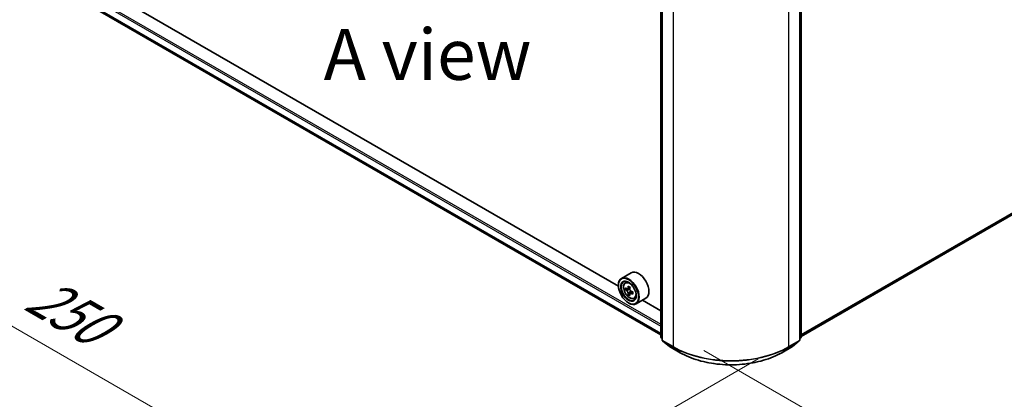
# Model space of a CAD drawing. Units: millimetres. Extents: x 0 to 7489, y 0 to 1405.
# Drawn here: x 72 to 193, y 468 to 514 of the extents above; entities that cross this region are included whole.
import ezdxf

# ---------------------------------------------------------------- set-up
doc = ezdxf.new("R2010")
doc.units = ezdxf.units.MM
doc.header["$LTSCALE"] = 2.5
doc.layers.get('Defpoints').update_dxf_attribs({"lineweight": 25})
for name, color, linetype, lineweight in [('Dimension (ISO)', 7, 'Continuous', 18), ('Symbol (ISO)', 7, 'Continuous', 18), ('Visible (ISO)', 7, 'Continuous', 35), ('Visible Narrow (ISO)', 7, 'Continuous', 25)]:
    doc.layers.add(name, color=color, linetype=linetype, lineweight=lineweight)
doc.styles.add('Note Text (TK)', font='MS PGothic.ttf')
doc.dimstyles.new('Default - Method 1b (TK)', dxfattribs={"dimscale": 2.5, "dimtxt": 2.5, "dimasz": 2.5, "dimexe": 1, "dimexo": 1.5, "dimgap": 1, "dimtad": 1, "dimrnd": 1e-08, "dimdsep": 46, "dimtxsty": 'Note Text (TK)', "dimcen": 0.09, "dimdle": 5, "dimclrd": 100, "dimclre": 100, "dimclrt": 7, "dimadec": 1, "dimazin": 1, "dimtfac": 1, "dimtmove": 0, "dimatfit": 3, "dimfxl": 1, "dimtolj": 1, "dimlwd": -1, "dimlwe": -1, "dimarcsym": 0})

# ---------------------------------------------------------------- blocks, each defined once
blk = doc.blocks.new('*D21')
at = {"layer": 'Defpoints', "color": 0}
for p in [(78.1, 525.93), (32.14, 499.4), (166.49, 474.9)]:
    blk.add_point(p, dxfattribs=at)
at = {"layer": 'Dimension (ISO)', "color": 100}
for p, q in [((74.35, 523.77), (29.64, 497.95)), ((115.11, 451.49), (37.55, 496.27)), ((162.74, 472.74), (118.03, 446.92))]:
    blk.add_line(p, q, dxfattribs=at)
for points in [[(38.07, 497.17), (37.03, 495.37), (32.14, 499.4)], [(115.64, 452.39), (114.59, 450.59), (120.53, 448.36)]]:
    blk.add_solid(points, dxfattribs=at)
at = {"layer": 'Dimension (ISO)', "color": 7, "insert": (73.88, 481.12), "char_height": 6.25, "attachment_point": 4, "rotation": 330, "style": 'Note Text (TK)'}
blk.add_mtext('\\A1;{\\Q30.000;\\W0.816;\\H0.816x;250}', dxfattribs=at)
blk = doc.blocks.new('*D22')
at = {"layer": 'Defpoints', "color": 0}
for p in [(279.63, 549.43), (152.35, 475.94), (198.31, 449.41)]:
    blk.add_point(p, dxfattribs=at)
at = {"layer": 'Dimension (ISO)', "color": 100}
for p, q in [((283.38, 547.26), (328.09, 521.45)), ((320.18, 519.76), (203.72, 452.53)), ((156.1, 473.78), (200.81, 447.96))]:
    blk.add_line(p, q, dxfattribs=at)
for points in [[(319.65, 520.67), (320.7, 518.86), (325.59, 522.89)], [(203.2, 453.43), (204.24, 451.63), (198.31, 449.41)]]:
    blk.add_solid(points, dxfattribs=at)
at = {"layer": 'Dimension (ISO)', "color": 7, "insert": (255.58, 488.3), "char_height": 6.25, "attachment_point": 4, "rotation": 30, "style": 'Note Text (TK)'}
blk.add_mtext('\\A1;{\\Q-30.000;\\W0.816;\\H0.816x;360}', dxfattribs=at)

msp = doc.modelspace()

# ---------------------------------------------------------------- linework, layer by layer
at = {"layer": 'Visible (ISO)'}
for p, q in [((168.0181, 475.4949), (276.6465, 538.2115)), ((150.8183, 475.4383), (150.8183, 526.8452)), ((150.9951, 526.6129), (150.9951, 475.0582)), ((167.8414, 475.0582), (167.8414, 526.6129)), ((168.0181, 526.8452), (168.0181, 475.4383)), ((81.0892, 515.9345), (150.8183, 475.6764)), ((145.6328, 481.6461), (86.3533, 515.8711)), ((147.2045, 483.3088), (146.0024, 482.6148)), ((145.6296, 481.7499), (145.6296, 481.7908)), ((146.4457, 482.0841), (146.6125, 482.2306)), ((146.7105, 481.3279), (146.5011, 481.207)), ((147.0515, 481.5107), (146.7527, 481.3382)), ((146.8085, 481.3704), (146.9599, 481.283)), ((147.042, 480.7538), (146.8326, 480.6329)), ((147.3708, 480.9576), (147.072, 480.7851)), ((147.1278, 480.9921), (147.1278, 480.8173)), ((147.5645, 480.1463), (147.7747, 480.2175)), ((149.0045, 480.1911), (147.8024, 479.4971)), ((146.8671, 479.6066), (146.9024, 479.5862)), ((150.8183, 478.6522), (148.5787, 479.9452)), ((150.9951, 475.2238), (150.874, 475.3216)), ((167.9624, 475.3216), (167.8414, 475.2238)), ((151.0508, 474.9415), (151.8783, 474.2727)), ((151.8976, 474.2594), (153.2057, 473.5042)), ((165.6307, 473.5042), (166.9389, 474.2594)), ((166.9582, 474.2727), (167.7856, 474.9415))]:
    msp.add_line(p, q, dxfattribs=at)
for centre, start, end in [((150.9683, 475.4383), 180, 231.051724), ((167.8681, 475.4383), 308.948276, 0), ((151.1451, 475.0582), 180, 231.051724), ((151.9726, 474.3893), 231.051724, 240), ((166.8639, 474.3893), 300, 308.948276), ((167.6914, 475.0582), 308.948276, 0)]:
    msp.add_arc(centre, 0.15, start, end, dxfattribs=at)
for major_axis in [(0.875, -1.5155), (-0.675, 1.1691)]:
    msp.add_ellipse((146.8671, 481.0355), major_axis=major_axis, ratio=0.57735027, dxfattribs=at)
for centre, major_axis, start_param, end_param in [((146.9024, 481.0559), (0.9, -1.5588), 5.49778714, 10.21017612), ((146.9024, 481.0559), (0.65, -1.1258), 2.37524496, 7.049533), ((148.1045, 481.7499), (0.9, -1.5588), 0, 3.14159265), ((149.0317, 482.7956), (-1.7911, -3.1022), 5.45415406, 5.54142023), ((149.4736, 482.668), (-3.6329, 0), 0.61249873, 0.67680009), ((149.4736, 482.4128), (3.6329, 0), 3.75409138, 3.81839274), ((149.3631, 482.6042), (-1.8164, -3.1462), 5.32488771, 5.38918907), ((149.4736, 483.0507), (-3.5821, 0), 0.74176508, 0.82903125), ((146.9599, 481.0891), (0.1187, -0.2057), 1.79506236, 2.35619449), ((149.5841, 482.4766), (1.8164, 3.1462), 2.18329505, 2.24759641), ((149.3631, 482.6042), (-1.8164, -3.1462), 5.60638522, 5.67068658), ((149.4736, 482.0301), (3.5821, 0), 3.88335773, 3.9706239), ((149.5841, 482.4766), (1.8164, 3.1462), 2.46479257, 2.52909393), ((146.9599, 481.0891), (0.1187, -0.2057), 0.78539816, 1.3465303), ((149.4736, 482.668), (-3.6329, 0), 0.89399624, 0.9582976), ((149.4736, 482.4128), (3.6329, 0), 4.03558889, 4.09989025), ((149.9156, 482.2853), (1.7911, 3.1022), 2.3125614, 2.39982758)]:
    msp.add_ellipse(centre, major_axis=major_axis, ratio=0.57735027, start_param=start_param, end_param=end_param, dxfattribs=at)
for points, knots in [([(146.4457, 482.0841), (146.3921, 482.0369), (146.3493, 481.9767), (146.2839, 481.8317), (146.2638, 481.7447), (146.2498, 481.5518), (146.2578, 481.4448), (146.3014, 481.2254), (146.3371, 481.1129), (146.4319, 480.8941), (146.4907, 480.7877), (146.626, 480.5907), (146.7023, 480.5001), (146.8661, 480.3431), (146.9535, 480.2768), (147.1325, 480.1765), (147.2241, 480.1425), (147.3997, 480.115), (147.4842, 480.1198), (147.5624, 480.1457), (147.5634, 480.146), (147.5645, 480.1463)], [2.47113777, 2.47113777, 2.47113777, 2.47113777, 2.74963398, 2.74963398, 3.06145281, 3.06145281, 3.39508775, 3.39508775, 3.7294293, 3.7294293, 4.06151173, 4.06151173, 4.39336629, 4.39336629, 4.72719714, 4.72719714, 5.06192126, 5.06192126, 5.37861809, 5.37861809, 5.38284387, 5.38284387, 5.38284387, 5.38284387]), ([(146.6415, 481.3544), (146.6602, 481.3409), (146.6807, 481.3316), (146.7195, 481.326), (146.7377, 481.3296), (146.7676, 481.3468), (146.7812, 481.3616), (146.801, 481.401), (146.8071, 481.4257), (146.8094, 481.4513)], [-0.2880009693, -0.2880009693, -0.2880009693, -0.2880009693, -0.2700640264, -0.2700640264, -0.2521270835, -0.2521270835, -0.2341901406, -0.2341901406, -0.2162531977, -0.2162531977, -0.2162531977, -0.2162531977]), ([(147.0304, 481.3237), (147.0281, 481.2981), (147.0303, 481.2686), (147.0448, 481.2094), (147.0571, 481.1797), (147.087, 481.128), (147.1065, 481.1025), (147.1506, 481.0603), (147.175, 481.0437), (147.1983, 481.0329)], [-0.2880009693, -0.2880009693, -0.2880009693, -0.2880009693, -0.2700640264, -0.2700640264, -0.2521270835, -0.2521270835, -0.2341901406, -0.2341901406, -0.2162531977, -0.2162531977, -0.2162531977, -0.2162531977]), ([(146.8094, 480.8083), (146.8071, 480.8313), (146.801, 480.8585), (146.7812, 480.9146), (146.7676, 480.9436), (146.7377, 480.9954), (146.7195, 481.0216), (146.6807, 481.0668), (146.6602, 481.0857), (146.6415, 481.0992)], [0, 0, 0, 0, 0.0179369429, 0.0179369429, 0.0358738858, 0.0358738858, 0.0538108287, 0.0538108287, 0.0717477716, 0.0717477716, 0.0717477716, 0.0717477716]), ([(147.1983, 480.7777), (147.175, 480.7885), (147.1506, 480.7955), (147.1065, 480.7981), (147.087, 480.7937), (147.0571, 480.7765), (147.0448, 480.7625), (147.0303, 480.7261), (147.0281, 480.7037), (147.0304, 480.6807)], [0, 0, 0, 0, 0.0179369429, 0.0179369429, 0.0358738858, 0.0358738858, 0.0538108287, 0.0538108287, 0.0717477716, 0.0717477716, 0.0717477716, 0.0717477716]), ([(153.2057, 473.5042), (153.8602, 473.1263), (154.6154, 472.8098), (156.2553, 472.3274), (157.1398, 472.1616), (158.9537, 471.9957), (159.8827, 471.9957), (161.6966, 472.1616), (162.5811, 472.3274), (164.221, 472.8098), (164.9762, 473.1263), (165.6307, 473.5042)], [1.57079633, 1.57079633, 1.57079633, 1.57079633, 1.88495559, 1.88495559, 2.19911486, 2.19911486, 2.51327412, 2.51327412, 2.82743339, 2.82743339, 3.14159265, 3.14159265, 3.14159265, 3.14159265])]:
    msp.add_open_spline(points, degree=3, knots=knots, dxfattribs=at)
at = {"layer": 'Visible Narrow (ISO)'}
for p, q in [((168.0181, 475.7368), (277.505, 538.949)), ((168.0181, 475.6867), (277.4805, 538.8848)), ((168.0181, 475.4956), (276.653, 538.216)), ((150.8622, 475.377), (150.8622, 526.784)), ((151.039, 474.997), (151.039, 526.5517)), ((167.7974, 526.5517), (167.7974, 474.997)), ((167.9742, 526.784), (167.9742, 475.377)), ((152.3471, 525.7964), (152.3471, 474.2417)), ((166.4893, 474.2417), (166.4893, 525.7964)), ((80.2222, 517.5329), (150.8183, 476.7743)), ((80.3283, 517.7166), (150.8183, 477.0192)), ((80.2222, 516.6643), (150.8183, 475.9057)), ((80.2386, 516.6215), (150.8183, 475.8723)), ((81.0849, 515.9375), (150.8183, 475.6769)), ((146.6415, 481.0992), (146.9599, 481.283)), ((146.8094, 481.4513), (146.9943, 481.558)), ((147.1278, 480.9921), (146.8094, 480.8083)), ((147.3832, 480.8844), (147.1983, 480.7777)), ((150.9951, 475.3003), (150.8622, 475.377)), ((150.9951, 475.2253), (150.8868, 475.3128)), ((150.8868, 475.3128), (150.9951, 475.2503)), ((167.9742, 475.377), (167.8414, 475.3003)), ((167.9496, 475.3128), (167.8414, 475.2253)), ((167.8414, 475.2503), (167.9496, 475.3128)), ((152.3471, 474.2417), (151.039, 474.997)), ((151.8911, 474.2639), (151.0636, 474.9327)), ((151.0636, 474.9327), (152.3717, 474.1775)), ((153.1992, 473.5086), (151.8911, 474.2639)), ((153.1992, 473.5086), (152.3717, 474.1775)), ((166.9453, 474.2639), (165.6372, 473.5086)), ((165.6372, 473.5086), (166.4647, 474.1775)), ((166.4647, 474.1775), (167.7728, 474.9327)), ((167.7974, 474.997), (166.4893, 474.2417)), ((167.7728, 474.9327), (166.9453, 474.2639))]:
    msp.add_line(p, q, dxfattribs=at)
msp.add_ellipse((147.0133, 481.12), major_axis=(0.5283, -0.915), ratio=0.57735027, dxfattribs=at)
for centre, major_axis, ratio, start_param, end_param in [((147.0697, 481.1525), (-0.5631, 0.9753), 0.57735027, 5.85940152, 6.39812858), ((147.0697, 481.1525), (0.5631, -0.9753), 0.57735027, 6.16824203, 6.70696909), ((150.9683, 475.4383), (-0.15, 0), 0.57735027, 0, 0.78539816), ((150.9683, 475.4383), (-0.075, -0.1299), 0.57735027, 5.49778714, 6.19252542), ((150.9683, 475.4383), (-0.0943, -0.1167), 0.8131434, 0, 0.12734403), ((167.8681, 475.4383), (0.075, -0.1299), 0.57735027, 0.09065989, 0.78539816), ((167.8681, 475.4383), (0.0943, -0.1167), 0.8131434, 6.15584128, 6.28318531), ((167.8681, 475.4383), (0.15, 0), 0.57735027, 5.49778714, 6.28318531), ((151.1451, 475.0582), (-0.15, 0), 0.57735027, 0, 0.78539816), ((151.1451, 475.0582), (-0.075, -0.1299), 0.57735027, 5.49778714, 6.19252542), ((151.1451, 475.0582), (-0.0943, -0.1167), 0.8131434, 0, 0.12734403), ((151.9726, 474.3893), (-0.0943, -0.1167), 0.8131434, 0, 0.12734403), ((151.9726, 474.3893), (-0.075, -0.1299), 0.57735027, 6.19252542, 6.28318531), ((152.4532, 474.3029), (-0.075, -0.1299), 0.57735027, 5.49778714, 6.19252542), ((159.4182, 478.3242), (-10, 0), 0.57735027, 0.78539816, 2.35619449), ((159.4182, 478.2458), (9.9652, 0), 0.57735027, 3.92699082, 5.49778714), ((166.3832, 474.3029), (0.075, -0.1299), 0.57735027, 0.09065989, 0.78539816), ((166.8639, 474.3893), (0.075, -0.1299), 0.57735027, 0, 0.09065989), ((166.8639, 474.3893), (0.0943, -0.1167), 0.8131434, 6.15584128, 6.28318531), ((167.6914, 475.0582), (0.075, -0.1299), 0.57735027, 0.09065989, 0.78539816), ((167.6914, 475.0582), (0.0943, -0.1167), 0.8131434, 6.15584128, 6.28318531), ((167.6914, 475.0582), (0.15, 0), 0.57735027, 5.49778714, 6.28318531), ((153.2807, 473.6341), (-0.075, -0.1299), 0.57735027, 6.19252542, 6.28318531), ((159.4182, 477.0992), (-8.795, 0), 0.57735027, 0.78539816, 2.35619449), ((165.5557, 473.6341), (0.075, -0.1299), 0.57735027, 0, 0.09065989)]:
    msp.add_ellipse(centre, major_axis=major_axis, ratio=ratio, start_param=start_param, end_param=end_param, dxfattribs=at)

# ---------------------------------------------------------------- texts
at = {"layer": 'Symbol (ISO)', "color": 7, "insert": (122.255, 510.08), "char_height": 6.25, "attachment_point": 5, "line_spacing_factor": 1.5, "style": 'Note Text (TK)'}
msp.add_mtext('\\fＭＳ Ｐゴシック|b0|i0;A view', dxfattribs=at)

# ---------------------------------------------------------------- dimensions: what is measured, and where the dimension line sits
at = {"layer": 'Dimension (ISO)', "color": 100}
for base, p1, p2, angle, text, picture, middle in [((198.3091, 449.4051), (279.6264, 549.4259), (152.3471, 475.9412), 30, '{\\Q-30.000;\\W0.816;\\H0.816x;<>}', '*D22', (261.9487, 486.1474)), ((32.139, 499.3951), (166.4893, 474.9002), (78.1009, 525.9312), 330, '{\\Q30.000;\\W0.816;\\H0.816x;<>}', '*D21', (76.3332, 473.8796))]:
    dim = msp.add_linear_dim(base=base, p1=p1, p2=p2, angle=angle, text=text, dimstyle='Default - Method 1b (TK)', override={"dimgap": 1, "dimdec": 2, "dimlfac": 2.44949, "dimtol": 0, "dimlim": 0, "dimtp": 0, "dimtm": 0, "dimtdec": 2, "dimtofl": 0, "dimatfit": 1}, dxfattribs=at)
    dim.commit()
    dim.dimension.update_dxf_attribs({"geometry": picture, "text_midpoint": middle, "dimtype": 160})

doc.saveas('drawing.dxf')
